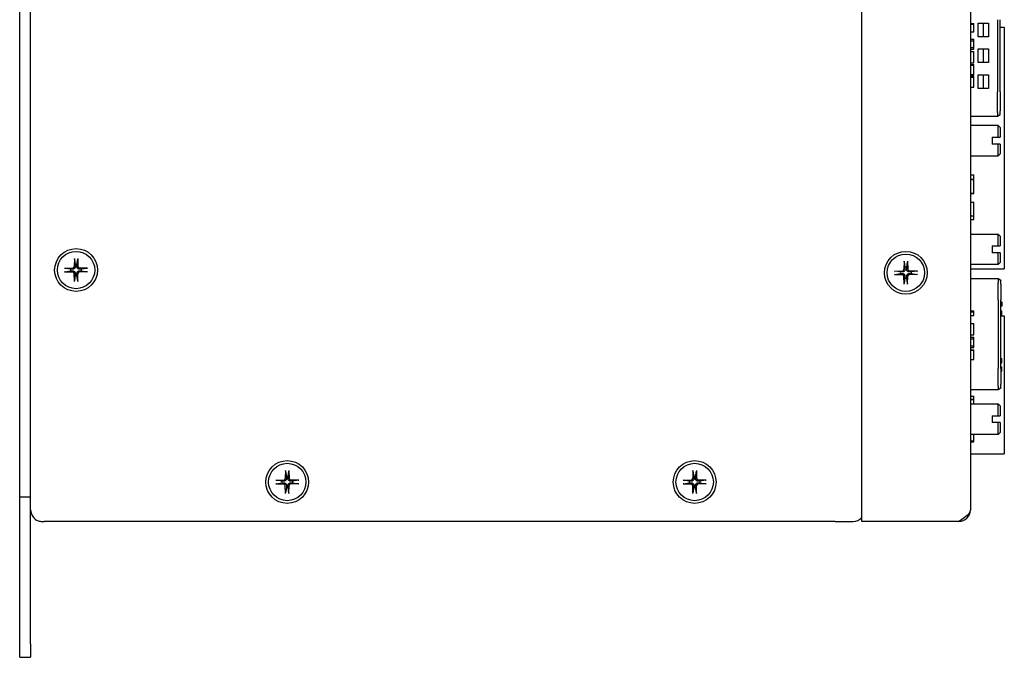
# Model space of a CAD drawing. Extents: x 0 to 1191, y 0 to 841.
# Drawn here: x 344 to 489, y 361 to 454 of the extents above; entities that cross this region are included whole.
import ezdxf

# ---------------------------------------------------------------- set-up
doc = ezdxf.new("R2010")
doc.units = 0
doc.header["$LTSCALE"] = 25.4
doc.layers.get('0').update_dxf_attribs({"linetype": 'CONTINUOUS'})

msp = doc.modelspace()

# ---------------------------------------------------------------- linework, layer by layer
for p, q in [((468.4145, 380.5706), (468.4145, 645.5706)), ((484.4145, 643.8706), (484.4145, 382.2706)), ((346.0145, 382.5706), (346.0145, 643.5706)), ((344.4145, 384.1706), (344.4145, 641.9706)), ((484.4145, 453.8572), (484.9145, 453.8572)), ((484.9145, 453.7642), (484.9145, 453.8572)), ((485.5645, 451.9106), (485.5645, 453.9106)), ((485.5645, 453.9106), (487.0645, 453.9106)), ((486.3145, 453.9106), (486.3145, 451.9106)), ((487.0645, 453.9106), (487.0645, 451.9106)), ((488.4145, 454.414), (488.4145, 443.8072)), ((488.8145, 443.8072), (488.8145, 454.414)), ((484.4145, 453.7642), (484.9145, 453.7642)), ((484.4145, 452.6362), (484.9145, 452.6362)), ((484.4145, 452.6133), (484.9145, 452.6133)), ((484.9145, 453.2078), (484.9145, 453.7642)), ((484.9145, 452.6362), (484.9145, 453.2078)), ((484.9145, 452.6133), (484.9145, 452.6362)), ((488.8145, 453.3306), (489.4145, 453.3306)), ((489.4145, 453.3306), (489.4145, 417.7706)), ((484.4145, 451.5493), (484.9145, 451.5493)), ((484.4145, 451.3084), (484.9145, 451.3084)), ((484.9145, 451.3084), (484.9145, 451.5493)), ((484.9145, 450.3115), (484.9145, 451.3084)), ((487.0645, 451.9106), (485.5645, 451.9106)), ((484.4145, 450.3115), (484.9145, 450.3115)), ((484.4145, 450.0539), (484.9145, 450.0539)), ((484.4145, 449.7475), (484.9145, 449.7475)), ((484.4145, 449.7155), (484.9145, 449.7155)), ((484.9145, 450.0539), (484.9145, 450.3115)), ((484.9145, 449.7155), (484.9145, 449.7475)), ((484.9145, 448.9655), (484.9145, 449.7155)), ((485.5645, 448.1106), (485.5645, 450.1106)), ((485.5645, 450.1106), (487.0645, 450.1106)), ((486.3145, 450.1106), (486.3145, 448.1106)), ((487.0645, 450.1106), (487.0645, 448.1106)), ((484.4145, 448.0691), (484.9145, 448.0691)), ((484.9145, 448.0691), (484.9145, 448.9655)), ((487.0645, 448.1106), (485.5645, 448.1106)), ((484.4145, 447.7993), (484.9145, 447.7993)), ((484.4145, 447.7429), (484.9145, 447.7429)), ((484.9145, 447.7429), (484.9145, 447.7993)), ((484.9145, 447.0295), (484.9145, 447.7429)), ((484.9145, 446.3603), (484.9145, 447.0295)), ((484.4145, 446.3603), (484.9145, 446.3603)), ((484.4145, 446.2886), (484.9145, 446.2886)), ((484.4145, 446.1362), (484.9145, 446.1362)), ((484.4145, 445.9807), (484.9145, 445.9807)), ((484.9145, 446.2886), (484.9145, 446.3603)), ((484.9145, 445.9807), (484.9145, 446.1362)), ((484.9145, 445.3039), (484.9145, 445.9807)), ((484.9145, 444.4624), (484.9145, 445.3039)), ((485.5645, 444.3106), (485.5645, 446.3106)), ((485.5645, 446.3106), (487.0645, 446.3106)), ((486.3145, 446.3106), (486.3145, 444.3106)), ((487.0645, 446.3106), (487.0645, 444.3106)), ((484.4145, 444.4624), (484.9145, 444.4624)), ((487.0645, 444.3106), (485.5645, 444.3106)), ((488.4145, 440.7543), (488.4145, 443.8072)), ((488.8145, 443.8072), (488.8145, 440.9818)), ((488.8145, 440.4351), (488.8145, 440.9818)), ((488.4145, 440.1606), (484.4145, 440.1606)), ((488.4145, 440.7543), (488.4145, 440.2077)), ((488.8145, 440.3916), (488.4145, 440.1606)), ((488.4145, 440.1606), (488.4145, 440.2077)), ((488.8145, 440.4351), (488.8145, 440.3916)), ((488.5145, 438.8606), (484.4145, 438.8606)), ((488.5145, 438.8606), (488.8145, 438.5606)), ((488.5145, 437.1106), (488.5145, 438.8606)), ((488.8145, 438.5606), (488.8145, 437.1106)), ((487.6145, 437.1106), (487.6145, 436.1106)), ((487.6145, 437.1106), (488.5145, 437.1106)), ((488.5145, 436.1106), (487.6145, 436.1106)), ((488.5145, 434.3606), (488.5145, 436.1106)), ((488.8145, 436.1106), (488.8145, 434.6606)), ((484.4145, 434.3606), (488.5145, 434.3606)), ((488.8145, 434.6606), (488.5145, 434.3606)), ((484.4145, 431.5888), (484.9145, 431.5888)), ((484.4145, 431.5625), (484.9145, 431.5625)), ((484.4145, 430.9231), (484.9145, 430.9231)), ((484.4145, 430.888), (484.9145, 430.888)), ((484.9145, 431.5625), (484.9145, 431.5888)), ((484.9145, 430.9231), (484.9145, 431.5625)), ((484.9145, 430.888), (484.9145, 430.9231)), ((484.9145, 428.888), (484.9145, 430.888)), ((484.4145, 428.888), (484.9145, 428.888)), ((484.4145, 428.8545), (484.9145, 428.8545)), ((484.9145, 428.8545), (484.9145, 428.888)), ((484.4145, 427.568), (484.9145, 427.568)), ((484.9145, 425.568), (484.9145, 427.568)), ((484.4145, 425.568), (484.9145, 425.568)), ((484.4145, 425.5345), (484.9145, 425.5345)), ((484.4145, 425.0088), (484.9145, 425.0088)), ((484.9145, 425.5345), (484.9145, 425.568)), ((484.9145, 425.0088), (484.9145, 425.5345)), ((484.4145, 422.8606), (488.5145, 422.8606)), ((488.8145, 422.5606), (488.5145, 422.8606)), ((488.5145, 421.1106), (488.5145, 422.8606)), ((488.8145, 422.5606), (488.8145, 421.1106)), ((487.6145, 421.1106), (487.6145, 420.1106)), ((487.6145, 421.1106), (488.5145, 421.1106)), ((352.4638, 419.2647), (352.4303, 418.0733)), ((352.4661, 419.1736), (352.5846, 418.3807)), ((352.8445, 418.3807), (352.9629, 419.1736)), ((352.9652, 419.2647), (352.9988, 418.0733)), ((488.5145, 420.1106), (487.6145, 420.1106)), ((488.5145, 418.3606), (488.5145, 420.1106)), ((488.8145, 420.1106), (488.8145, 418.6606)), ((351.0205, 417.8213), (352.2118, 417.8549)), ((351.9044, 417.7006), (351.1115, 417.819)), ((354.4086, 417.8213), (353.2172, 417.8549)), ((354.3175, 417.819), (353.5247, 417.7006)), ((474.6638, 418.8647), (474.6303, 417.6733)), ((474.6661, 418.7736), (474.7846, 417.9807)), ((475.0445, 417.9807), (475.1629, 418.7736)), ((475.1652, 418.8647), (475.1988, 417.6733)), ((488.5145, 418.3606), (484.4145, 418.3606)), ((484.4145, 417.7706), (489.4145, 417.7706)), ((488.5145, 418.3606), (488.8145, 418.6606)), ((351.0205, 417.3199), (352.2118, 417.2864)), ((351.1115, 417.3222), (351.9044, 417.4406)), ((352.4638, 415.8766), (352.4303, 417.0679)), ((352.5846, 416.7605), (352.4661, 415.9676)), ((352.9629, 415.9676), (352.8445, 416.7605)), ((352.9652, 415.8766), (352.9988, 417.0679)), ((354.4086, 417.3199), (353.2172, 417.2864)), ((353.5247, 417.4406), (354.3175, 417.3222)), ((473.2205, 417.4213), (474.4118, 417.4549)), ((473.2205, 416.9199), (474.4118, 416.8864)), ((474.1044, 417.3006), (473.3115, 417.419)), ((473.3115, 416.9222), (474.1044, 417.0406)), ((474.6638, 415.4766), (474.6303, 416.6679)), ((474.7846, 416.3605), (474.6661, 415.5676)), ((475.1629, 415.5676), (475.0445, 416.3605)), ((475.1652, 415.4766), (475.1988, 416.6679)), ((476.6086, 417.4213), (475.4172, 417.4549)), ((476.6086, 416.9199), (475.4172, 416.8864)), ((476.5175, 417.419), (475.7247, 417.3006)), ((475.7247, 417.0406), (476.5175, 416.9222)), ((488.5145, 416.2606), (484.4145, 416.2606)), ((488.5145, 416.2211), (488.5145, 416.2606)), ((488.9145, 416.0297), (488.5145, 416.2606)), ((488.5145, 416.2211), (488.5145, 415.7274)), ((488.5145, 413.1669), (488.5145, 415.7274)), ((488.9145, 416.0297), (488.9145, 415.9937)), ((488.9145, 415.5), (488.9145, 415.9937)), ((488.9145, 415.5), (488.9145, 413.1669)), ((488.5145, 413.1669), (488.5145, 403.0543)), ((488.9145, 403.0543), (488.9145, 413.1669)), ((488.9145, 412.9125), (489.0645, 412.9125)), ((488.9145, 412.9106), (489.0645, 412.9106)), ((489.0645, 412.2603), (488.9145, 412.2603)), ((489.0645, 412.9106), (489.0645, 412.9125)), ((489.0645, 412.9106), (489.0645, 412.2603)), ((484.4145, 411.5684), (484.9145, 411.5684)), ((484.4145, 411.4159), (484.9145, 411.4159)), ((484.4145, 410.861), (484.9145, 410.861)), ((484.9145, 411.4159), (484.9145, 411.5684)), ((484.9145, 410.861), (484.9145, 411.4159)), ((488.9145, 411.5555), (489.0645, 411.5555)), ((488.9145, 411.5306), (489.0645, 411.5306)), ((488.9145, 410.8916), (489.0645, 410.8916)), ((488.9145, 410.8506), (489.4145, 410.8506)), ((489.0645, 411.5306), (489.0645, 411.5555)), ((489.0645, 410.8916), (489.0645, 411.5306)), ((489.4145, 410.8506), (489.4145, 390.5306)), ((484.4145, 409.7208), (484.9145, 409.7208)), ((484.4145, 409.6888), (484.9145, 409.6888)), ((484.9145, 409.6888), (484.9145, 409.7208)), ((484.9145, 408.9312), (484.9145, 409.6888)), ((484.9145, 408.0257), (484.9145, 408.9312)), ((484.4145, 408.0257), (484.9145, 408.0257)), ((484.4145, 407.6735), (484.9145, 407.6735)), ((484.9145, 407.4296), (484.9145, 407.6735)), ((484.4145, 407.4296), (484.9145, 407.4296)), ((484.4145, 406.422), (484.9145, 406.422)), ((484.4145, 406.1613), (484.9145, 406.1613)), ((484.9145, 406.422), (484.9145, 407.4296)), ((484.9145, 406.1613), (484.9145, 406.422)), ((484.4145, 405.8153), (484.9145, 405.8153)), ((484.4145, 405.7711), (484.9145, 405.7711)), ((484.9145, 405.7711), (484.9145, 405.8153)), ((484.9145, 404.3824), (484.9145, 405.7711)), ((488.9145, 404.5536), (489.0645, 404.5536)), ((489.0645, 403.8911), (489.0645, 404.5536)), ((484.4145, 404.3824), (484.9145, 404.3824)), ((488.9145, 403.8911), (489.0645, 403.8911)), ((488.9145, 403.8899), (489.0645, 403.8899)), ((488.9145, 403.3241), (489.0645, 403.3241)), ((489.0645, 403.8899), (489.0645, 403.8911)), ((489.0645, 402.6636), (489.0645, 403.3241)), ((488.5145, 400.4938), (488.5145, 403.0543)), ((488.9145, 403.0543), (488.9145, 400.7213)), ((488.9145, 402.6636), (489.0645, 402.6636)), ((488.5145, 400.4938), (488.5145, 400.0001)), ((488.9145, 400.2275), (488.9145, 400.7213)), ((488.9145, 400.2275), (488.9145, 400.1916)), ((488.5145, 399.9606), (484.4145, 399.9606)), ((484.4145, 398.99), (484.9145, 398.99)), ((484.9145, 398.5567), (484.9145, 398.99)), ((488.9145, 400.1916), (488.5145, 399.9606)), ((488.5145, 399.9606), (488.5145, 400.0001)), ((484.4145, 398.5567), (484.9145, 398.5567)), ((484.4145, 398.5372), (484.9145, 398.5372)), ((484.4145, 397.8606), (488.5145, 397.8606)), ((484.9145, 398.5372), (484.9145, 398.5567)), ((484.9145, 398.0388), (484.9145, 398.5372)), ((484.9145, 397.8606), (484.9145, 398.0388)), ((488.8145, 397.5606), (488.5145, 397.8606)), ((488.5145, 396.1106), (488.5145, 397.8606)), ((488.8145, 397.5606), (488.8145, 396.1106)), ((487.6145, 396.1106), (487.6145, 395.1106)), ((487.6145, 396.1106), (488.5145, 396.1106)), ((488.5145, 395.1106), (487.6145, 395.1106)), ((488.5145, 393.3606), (488.5145, 395.1106)), ((488.8145, 395.1106), (488.8145, 393.6606)), ((488.5145, 393.3606), (484.4145, 393.3606)), ((484.9145, 393.024), (484.9145, 393.3606)), ((484.9145, 392.4135), (484.9145, 393.024)), ((488.5145, 393.3606), (488.8145, 393.6606)), ((484.4145, 392.4135), (484.9145, 392.4135)), ((484.4145, 392.2591), (484.9145, 392.2591)), ((484.9145, 392.2591), (484.9145, 392.4135)), ((484.4145, 390.5306), (489.4145, 390.5306)), ((383.5638, 388.0647), (383.5303, 386.8733)), ((383.5661, 387.9736), (383.6846, 387.1807)), ((383.9445, 387.1807), (384.0629, 387.9736)), ((384.0652, 388.0647), (384.0988, 386.8733)), ((443.5638, 388.0647), (443.5303, 386.8733)), ((443.5661, 387.9736), (443.6846, 387.1807)), ((443.9445, 387.1807), (444.0629, 387.9736)), ((444.0652, 388.0647), (444.0988, 386.8733)), ((382.1205, 386.6213), (383.3118, 386.6549)), ((382.1205, 386.1199), (383.3118, 386.0864)), ((383.0044, 386.5006), (382.2115, 386.619)), ((382.2115, 386.1222), (383.0044, 386.2406)), ((383.5638, 384.6766), (383.5303, 385.8679)), ((384.0652, 384.6766), (384.0988, 385.8679)), ((385.5086, 386.6213), (384.3172, 386.6549)), ((385.5086, 386.1199), (384.3172, 386.0864)), ((385.4175, 386.619), (384.6247, 386.5006)), ((384.6247, 386.2406), (385.4175, 386.1222)), ((442.1205, 386.6213), (443.3118, 386.6549)), ((442.1205, 386.1199), (443.3118, 386.0864)), ((443.0044, 386.5006), (442.2115, 386.619)), ((442.2115, 386.1222), (443.0044, 386.2406)), ((443.5638, 384.6766), (443.5303, 385.8679)), ((444.0652, 384.6766), (444.0988, 385.8679)), ((445.5086, 386.6213), (444.3172, 386.6549)), ((445.5086, 386.1199), (444.3172, 386.0864)), ((445.4175, 386.619), (444.6247, 386.5006)), ((444.6247, 386.2406), (445.4175, 386.1222)), ((383.6846, 385.5605), (383.5661, 384.7676)), ((384.0629, 384.7676), (383.9445, 385.5605)), ((443.6846, 385.5605), (443.5661, 384.7676)), ((444.0629, 384.7676), (443.9445, 385.5605)), ((344.4145, 384.1606), (344.4145, 384.1706)), ((344.4145, 384.1706), (346.0145, 384.1706)), ((344.4145, 362.5706), (344.4145, 384.1606)), ((346.0145, 384.1606), (344.4145, 384.1606)), ((346.0145, 362.5706), (346.0145, 382.5706)), ((346.0372, 382.2706), (346.0145, 382.2706)), ((347.7145, 380.5706), (348.0145, 380.5706)), ((464.5145, 380.5706), (348.0145, 380.5706)), ((464.5145, 380.5706), (467.133, 380.5706)), ((482.7145, 380.5706), (468.4145, 380.5706)), ((344.4145, 360.5706), (344.4145, 362.5706)), ((346.0145, 362.5706), (346.0145, 360.5706)), ((344.4145, 360.5706), (346.0145, 360.5706))]:
    msp.add_line(p, q)
for centre, radius in [((352.7145, 417.5706), 3.15), ((352.7145, 417.5706), 2.75), ((474.9145, 417.1706), 3.15), ((474.9145, 417.1706), 2.75), ((383.8145, 386.3706), 3.15), ((383.8145, 386.3706), 2.75), ((443.8145, 386.3706), 3.15), ((443.8145, 386.3706), 2.75)]:
    msp.add_circle(centre, radius)
for centre, radius, start, end in [((352.7145, 417.5706), 0.8205, 170.885424, 189.114576), ((352.2055, 418.0796), 0.2249, 271.612029, 358.387971), ((352.7145, 417.5706), 0.8205, 80.885424, 99.114576), ((353.2236, 418.0796), 0.2249, 181.612029, 268.387971), ((352.7145, 417.5706), 0.8205, 350.885424, 9.114576), ((474.4055, 417.6796), 0.2249, 271.612029, 358.387971), ((474.9145, 417.1706), 0.8205, 80.885424, 99.114576), ((475.4236, 417.6796), 0.2249, 181.612029, 268.387971), ((352.2055, 417.0616), 0.2249, 1.612029, 88.387971), ((352.7145, 417.5706), 0.8205, 260.885424, 279.114576), ((353.2236, 417.0616), 0.2249, 91.612029, 178.387971), ((474.9145, 417.1706), 0.8205, 170.885424, 189.114576), ((474.4055, 416.6616), 0.2249, 1.612029, 88.387971), ((474.9145, 417.1706), 0.8205, 260.885424, 279.114576), ((475.4236, 416.6616), 0.2249, 91.612029, 178.387971), ((474.9145, 417.1706), 0.8205, 350.885424, 9.114576), ((383.8145, 386.3706), 0.8205, 80.885424, 99.114576), ((443.8145, 386.3706), 0.8205, 80.885424, 99.114576), ((383.8145, 386.3706), 0.8205, 170.885424, 189.114576), ((383.3055, 386.8796), 0.2249, 271.612029, 358.387971), ((383.3055, 385.8616), 0.2249, 1.612029, 88.387971), ((384.3236, 386.8796), 0.2249, 181.612029, 268.387971), ((384.3236, 385.8616), 0.2249, 91.612029, 178.387971), ((383.8145, 386.3706), 0.8205, 350.885424, 9.114576), ((443.8145, 386.3706), 0.8205, 170.885424, 189.114576), ((443.3055, 386.8796), 0.2249, 271.612029, 358.387971), ((443.3055, 385.8616), 0.2249, 1.612029, 88.387971), ((444.3236, 386.8796), 0.2249, 181.612029, 268.387971), ((444.3236, 385.8616), 0.2249, 91.612029, 178.387971), ((443.8145, 386.3706), 0.8205, 350.885424, 9.114576), ((383.8145, 386.3706), 0.8205, 260.885424, 279.114576), ((443.8145, 386.3706), 0.8205, 260.885424, 279.114576), ((482.7145, 382.2706), 1.7, 270, 0), ((467.133, 382.2706), 1.7, 270, 318.922445)]:
    msp.add_arc(centre, radius, start, end)
for points, weights in [([(488.5145, 437.1106), (488.6759, 437.1106), (488.8145, 437.1106)], [1, 1.00271623828, 1]), ([(488.8145, 436.1106), (488.6759, 436.1106), (488.5145, 436.1106)], [1, 1.00271623828, 1]), ([(488.5145, 421.1106), (488.6759, 421.1106), (488.8145, 421.1106)], [1, 1.00271623828, 1]), ([(488.8145, 420.1106), (488.6759, 420.1106), (488.5145, 420.1106)], [1, 1.00271623828, 1]), ([(352.2163, 417.6951), (352.0965, 417.6971), (351.9044, 417.7006)], [1.49274833506, 1.25721835477, 1]), ([(352.5846, 418.3807), (352.588, 418.1886), (352.5901, 418.0688)], [1, 1.25721835477, 1.49274833506]), ([(352.839, 418.0688), (352.8411, 418.1886), (352.8445, 418.3807)], [1.49274833506, 1.25721835477, 1]), ([(353.5247, 417.7006), (353.3325, 417.6971), (353.2127, 417.6951)], [1, 1.25721835477, 1.49274833506]), ([(474.7846, 417.9807), (474.788, 417.7886), (474.7901, 417.6688)], [1, 1.25721835477, 1.49274833506]), ([(475.039, 417.6688), (475.0411, 417.7886), (475.0445, 417.9807)], [1.49274833506, 1.25721835477, 1]), ([(351.9044, 417.4406), (352.0965, 417.4441), (352.2163, 417.4461)], [1, 1.25721835477, 1.49274833506]), ([(352.5901, 417.0724), (352.588, 416.9526), (352.5846, 416.7605)], [1.49274833506, 1.25721835477, 1]), ([(352.8445, 416.7605), (352.8411, 416.9526), (352.839, 417.0724)], [1, 1.25721835477, 1.49274833506]), ([(353.2127, 417.4461), (353.3325, 417.4441), (353.5247, 417.4406)], [1.49274833506, 1.25721835477, 1]), ([(474.4163, 417.2951), (474.2965, 417.2971), (474.1044, 417.3006)], [1.49274833506, 1.25721835477, 1]), ([(474.1044, 417.0406), (474.2965, 417.0441), (474.4163, 417.0461)], [1, 1.25721835477, 1.49274833506]), ([(474.7901, 416.6724), (474.788, 416.5526), (474.7846, 416.3605)], [1.49274833506, 1.25721835477, 1]), ([(475.0445, 416.3605), (475.0411, 416.5526), (475.039, 416.6724)], [1, 1.25721835477, 1.49274833506]), ([(475.7247, 417.3006), (475.5325, 417.2971), (475.4127, 417.2951)], [1, 1.25721835477, 1.49274833506]), ([(475.4127, 417.0461), (475.5325, 417.0441), (475.7247, 417.0406)], [1.49274833506, 1.25721835477, 1]), ([(488.5145, 396.1106), (488.6759, 396.1106), (488.8145, 396.1106)], [1, 1.00271623828, 1]), ([(488.8145, 395.1106), (488.6759, 395.1106), (488.5145, 395.1106)], [1, 1.00271623828, 1]), ([(383.6846, 387.1807), (383.688, 386.9886), (383.6901, 386.8688)], [1, 1.25721835477, 1.49274833506]), ([(383.939, 386.8688), (383.9411, 386.9886), (383.9445, 387.1807)], [1.49274833506, 1.25721835477, 1]), ([(443.6846, 387.1807), (443.688, 386.9886), (443.6901, 386.8688)], [1, 1.25721835477, 1.49274833506]), ([(443.939, 386.8688), (443.9411, 386.9886), (443.9445, 387.1807)], [1.49274833506, 1.25721835477, 1]), ([(383.3163, 386.4951), (383.1965, 386.4971), (383.0044, 386.5006)], [1.49274833506, 1.25721835477, 1]), ([(383.0044, 386.2406), (383.1965, 386.2441), (383.3163, 386.2461)], [1, 1.25721835477, 1.49274833506]), ([(383.6901, 385.8724), (383.688, 385.7526), (383.6846, 385.5605)], [1.49274833506, 1.25721835477, 1]), ([(383.9445, 385.5605), (383.9411, 385.7526), (383.939, 385.8724)], [1, 1.25721835477, 1.49274833506]), ([(384.6247, 386.5006), (384.4325, 386.4971), (384.3127, 386.4951)], [1, 1.25721835477, 1.49274833506]), ([(384.3127, 386.2461), (384.4325, 386.2441), (384.6247, 386.2406)], [1.49274833506, 1.25721835477, 1]), ([(443.3163, 386.4951), (443.1965, 386.4971), (443.0044, 386.5006)], [1.49274833506, 1.25721835477, 1]), ([(443.0044, 386.2406), (443.1965, 386.2441), (443.3163, 386.2461)], [1, 1.25721835477, 1.49274833506]), ([(443.6901, 385.8724), (443.688, 385.7526), (443.6846, 385.5605)], [1.49274833506, 1.25721835477, 1]), ([(443.9445, 385.5605), (443.9411, 385.7526), (443.939, 385.8724)], [1, 1.25721835477, 1.49274833506]), ([(444.6247, 386.5006), (444.4325, 386.4971), (444.3127, 386.4951)], [1, 1.25721835477, 1.49274833506]), ([(444.3127, 386.2461), (444.4325, 386.2441), (444.6247, 386.2406)], [1.49274833506, 1.25721835477, 1])]:
    msp.add_rational_spline(points, weights, degree=2)
for points, knots in [([(352.4661, 419.1736), (352.4654, 419.1783), (352.4648, 419.1852), (352.4639, 419.2012), (352.4635, 419.2137), (352.4633, 419.237), (352.4635, 419.252), (352.4638, 419.2647)], [0.0346183544, 0.0346183544, 0.0346183544, 0.0346183544, 0.0376526245, 0.0376526245, 0.0414107697, 0.0414107697, 0.0452207105, 0.0452207105, 0.0452207105, 0.0452207105]), ([(352.9652, 419.2647), (352.9656, 419.252), (352.9658, 419.237), (352.9656, 419.2137), (352.9652, 419.2012), (352.9642, 419.1852), (352.9636, 419.1783), (352.9629, 419.1736)], [0.0151653677, 0.0151653677, 0.0151653677, 0.0151653677, 0.0189753085, 0.0189753085, 0.0227334537, 0.0227334537, 0.0257677238, 0.0257677238, 0.0257677238, 0.0257677238]), ([(351.0205, 417.8213), (351.0332, 417.8217), (351.0481, 417.8218), (351.0714, 417.8217), (351.084, 417.8213), (351.0999, 417.8203), (351.1068, 417.8197), (351.1115, 417.819)], [0.0151653677, 0.0151653677, 0.0151653677, 0.0151653677, 0.0189753085, 0.0189753085, 0.0227334537, 0.0227334537, 0.0257677238, 0.0257677238, 0.0257677238, 0.0257677238]), ([(352.5901, 418.0688), (352.5907, 418.0291), (352.5848, 417.9883), (352.5658, 417.9263), (352.5542, 417.8987), (352.5234, 417.8466), (352.5042, 417.822), (352.4631, 417.7809), (352.4385, 417.7617), (352.3864, 417.7309), (352.3589, 417.7193), (352.2969, 417.7003), (352.2561, 417.6944), (352.2163, 417.6951)], [0.1714363717, 0.1714363717, 0.1714363717, 0.1714363717, 0.183837157, 0.183837157, 0.1925590207, 0.1925590207, 0.2012808844, 0.2012808844, 0.210002748, 0.210002748, 0.2187246117, 0.2187246117, 0.2311253971, 0.2311253971, 0.2311253971, 0.2311253971]), ([(353.2127, 417.6951), (353.173, 417.6944), (353.1322, 417.7003), (353.0702, 417.7193), (353.0426, 417.7309), (352.9905, 417.7617), (352.9659, 417.7809), (352.9248, 417.822), (352.9056, 417.8466), (352.8749, 417.8987), (352.8632, 417.9263), (352.8443, 417.9883), (352.8383, 418.0291), (352.839, 418.0688)], [0.1714363717, 0.1714363717, 0.1714363717, 0.1714363717, 0.183837157, 0.183837157, 0.1925590207, 0.1925590207, 0.2012808844, 0.2012808844, 0.210002748, 0.210002748, 0.2187246117, 0.2187246117, 0.2311253971, 0.2311253971, 0.2311253971, 0.2311253971]), ([(354.3175, 417.819), (354.3222, 417.8197), (354.3291, 417.8203), (354.3451, 417.8213), (354.3576, 417.8217), (354.3809, 417.8218), (354.3959, 417.8217), (354.4086, 417.8213)], [0.0346183544, 0.0346183544, 0.0346183544, 0.0346183544, 0.0376526245, 0.0376526245, 0.0414107697, 0.0414107697, 0.0452207105, 0.0452207105, 0.0452207105, 0.0452207105]), ([(474.7901, 417.6688), (474.7907, 417.6291), (474.7848, 417.5883), (474.7658, 417.5263), (474.7542, 417.4987), (474.7234, 417.4466), (474.7042, 417.422), (474.6631, 417.3809), (474.6385, 417.3617), (474.5864, 417.3309), (474.5589, 417.3193), (474.4969, 417.3003), (474.4561, 417.2944), (474.4163, 417.2951)], [0.1714363717, 0.1714363717, 0.1714363717, 0.1714363717, 0.183837157, 0.183837157, 0.1925590207, 0.1925590207, 0.2012808844, 0.2012808844, 0.210002748, 0.210002748, 0.2187246117, 0.2187246117, 0.2311253971, 0.2311253971, 0.2311253971, 0.2311253971]), ([(474.6661, 418.7736), (474.6654, 418.7783), (474.6648, 418.7852), (474.6639, 418.8012), (474.6635, 418.8137), (474.6633, 418.837), (474.6635, 418.852), (474.6638, 418.8647)], [0.0346183544, 0.0346183544, 0.0346183544, 0.0346183544, 0.0376526245, 0.0376526245, 0.0414107697, 0.0414107697, 0.0452207105, 0.0452207105, 0.0452207105, 0.0452207105]), ([(475.4127, 417.2951), (475.373, 417.2944), (475.3322, 417.3003), (475.2702, 417.3193), (475.2426, 417.3309), (475.1905, 417.3617), (475.1659, 417.3809), (475.1248, 417.422), (475.1056, 417.4466), (475.0749, 417.4987), (475.0632, 417.5263), (475.0443, 417.5883), (475.0383, 417.6291), (475.039, 417.6688)], [0.1714363717, 0.1714363717, 0.1714363717, 0.1714363717, 0.183837157, 0.183837157, 0.1925590207, 0.1925590207, 0.2012808844, 0.2012808844, 0.210002748, 0.210002748, 0.2187246117, 0.2187246117, 0.2311253971, 0.2311253971, 0.2311253971, 0.2311253971]), ([(475.1652, 418.8647), (475.1656, 418.852), (475.1658, 418.837), (475.1656, 418.8137), (475.1652, 418.8012), (475.1642, 418.7852), (475.1636, 418.7783), (475.1629, 418.7736)], [0.0151653677, 0.0151653677, 0.0151653677, 0.0151653677, 0.0189753085, 0.0189753085, 0.0227334537, 0.0227334537, 0.0257677238, 0.0257677238, 0.0257677238, 0.0257677238]), ([(351.1115, 417.3222), (351.1068, 417.3215), (351.0999, 417.3209), (351.084, 417.3199), (351.0714, 417.3196), (351.0481, 417.3194), (351.0332, 417.3195), (351.0205, 417.3199)], [0.0346183544, 0.0346183544, 0.0346183544, 0.0346183544, 0.0376526245, 0.0376526245, 0.0414107697, 0.0414107697, 0.0452207105, 0.0452207105, 0.0452207105, 0.0452207105]), ([(352.2163, 417.4461), (352.2561, 417.4468), (352.2969, 417.4409), (352.3589, 417.4219), (352.3864, 417.4103), (352.4385, 417.3795), (352.4631, 417.3603), (352.5042, 417.3192), (352.5234, 417.2946), (352.5542, 417.2425), (352.5658, 417.215), (352.5848, 417.153), (352.5907, 417.1122), (352.5901, 417.0724)], [0.1714363717, 0.1714363717, 0.1714363717, 0.1714363717, 0.183837157, 0.183837157, 0.1925590207, 0.1925590207, 0.2012808844, 0.2012808844, 0.210002748, 0.210002748, 0.2187246117, 0.2187246117, 0.2311253971, 0.2311253971, 0.2311253971, 0.2311253971]), ([(352.839, 417.0724), (352.8383, 417.1122), (352.8443, 417.153), (352.8632, 417.215), (352.8749, 417.2425), (352.9056, 417.2946), (352.9248, 417.3192), (352.9659, 417.3603), (352.9905, 417.3795), (353.0426, 417.4103), (353.0702, 417.4219), (353.1322, 417.4409), (353.173, 417.4468), (353.2127, 417.4461)], [0.1714363717, 0.1714363717, 0.1714363717, 0.1714363717, 0.183837157, 0.183837157, 0.1925590207, 0.1925590207, 0.2012808844, 0.2012808844, 0.210002748, 0.210002748, 0.2187246117, 0.2187246117, 0.2311253971, 0.2311253971, 0.2311253971, 0.2311253971]), ([(354.4086, 417.3199), (354.3959, 417.3195), (354.3809, 417.3194), (354.3576, 417.3196), (354.3451, 417.3199), (354.3291, 417.3209), (354.3222, 417.3215), (354.3175, 417.3222)], [0.0151653677, 0.0151653677, 0.0151653677, 0.0151653677, 0.0189753085, 0.0189753085, 0.0227334537, 0.0227334537, 0.0257677238, 0.0257677238, 0.0257677238, 0.0257677238]), ([(473.2205, 417.4213), (473.2332, 417.4217), (473.2481, 417.4218), (473.2714, 417.4217), (473.284, 417.4213), (473.2999, 417.4203), (473.3068, 417.4197), (473.3115, 417.419)], [0.0151653677, 0.0151653677, 0.0151653677, 0.0151653677, 0.0189753085, 0.0189753085, 0.0227334537, 0.0227334537, 0.0257677238, 0.0257677238, 0.0257677238, 0.0257677238]), ([(473.3115, 416.9222), (473.3068, 416.9215), (473.2999, 416.9209), (473.284, 416.9199), (473.2714, 416.9196), (473.2481, 416.9194), (473.2332, 416.9195), (473.2205, 416.9199)], [0.0346183544, 0.0346183544, 0.0346183544, 0.0346183544, 0.0376526245, 0.0376526245, 0.0414107697, 0.0414107697, 0.0452207105, 0.0452207105, 0.0452207105, 0.0452207105]), ([(474.4163, 417.0461), (474.4561, 417.0468), (474.4969, 417.0409), (474.5589, 417.0219), (474.5864, 417.0103), (474.6385, 416.9795), (474.6631, 416.9603), (474.7042, 416.9192), (474.7234, 416.8946), (474.7542, 416.8425), (474.7658, 416.815), (474.7848, 416.753), (474.7907, 416.7122), (474.7901, 416.6724)], [0.1714363717, 0.1714363717, 0.1714363717, 0.1714363717, 0.183837157, 0.183837157, 0.1925590207, 0.1925590207, 0.2012808844, 0.2012808844, 0.210002748, 0.210002748, 0.2187246117, 0.2187246117, 0.2311253971, 0.2311253971, 0.2311253971, 0.2311253971]), ([(475.039, 416.6724), (475.0383, 416.7122), (475.0443, 416.753), (475.0632, 416.815), (475.0749, 416.8425), (475.1056, 416.8946), (475.1248, 416.9192), (475.1659, 416.9603), (475.1905, 416.9795), (475.2426, 417.0103), (475.2702, 417.0219), (475.3322, 417.0409), (475.373, 417.0468), (475.4127, 417.0461)], [0.1714363717, 0.1714363717, 0.1714363717, 0.1714363717, 0.183837157, 0.183837157, 0.1925590207, 0.1925590207, 0.2012808844, 0.2012808844, 0.210002748, 0.210002748, 0.2187246117, 0.2187246117, 0.2311253971, 0.2311253971, 0.2311253971, 0.2311253971]), ([(476.5175, 417.419), (476.5222, 417.4197), (476.5291, 417.4203), (476.5451, 417.4213), (476.5576, 417.4217), (476.5809, 417.4218), (476.5959, 417.4217), (476.6086, 417.4213)], [0.0346183544, 0.0346183544, 0.0346183544, 0.0346183544, 0.0376526245, 0.0376526245, 0.0414107697, 0.0414107697, 0.0452207105, 0.0452207105, 0.0452207105, 0.0452207105]), ([(476.6086, 416.9199), (476.5959, 416.9195), (476.5809, 416.9194), (476.5576, 416.9196), (476.5451, 416.9199), (476.5291, 416.9209), (476.5222, 416.9215), (476.5175, 416.9222)], [0.0151653677, 0.0151653677, 0.0151653677, 0.0151653677, 0.0189753085, 0.0189753085, 0.0227334537, 0.0227334537, 0.0257677238, 0.0257677238, 0.0257677238, 0.0257677238]), ([(352.4638, 415.8766), (352.4635, 415.8893), (352.4633, 415.9042), (352.4635, 415.9275), (352.4639, 415.94), (352.4648, 415.956), (352.4654, 415.9629), (352.4661, 415.9676)], [0.0151653677, 0.0151653677, 0.0151653677, 0.0151653677, 0.0189753085, 0.0189753085, 0.0227334537, 0.0227334537, 0.0257677238, 0.0257677238, 0.0257677238, 0.0257677238]), ([(352.9629, 415.9676), (352.9636, 415.9629), (352.9642, 415.956), (352.9652, 415.94), (352.9656, 415.9275), (352.9658, 415.9042), (352.9656, 415.8893), (352.9652, 415.8766)], [0.0346183544, 0.0346183544, 0.0346183544, 0.0346183544, 0.0376526245, 0.0376526245, 0.0414107697, 0.0414107697, 0.0452207105, 0.0452207105, 0.0452207105, 0.0452207105]), ([(474.6638, 415.4766), (474.6635, 415.4893), (474.6633, 415.5042), (474.6635, 415.5275), (474.6639, 415.54), (474.6648, 415.556), (474.6654, 415.5629), (474.6661, 415.5676)], [0.0151653677, 0.0151653677, 0.0151653677, 0.0151653677, 0.0189753085, 0.0189753085, 0.0227334537, 0.0227334537, 0.0257677238, 0.0257677238, 0.0257677238, 0.0257677238]), ([(475.1629, 415.5676), (475.1636, 415.5629), (475.1642, 415.556), (475.1652, 415.54), (475.1656, 415.5275), (475.1658, 415.5042), (475.1656, 415.4893), (475.1652, 415.4766)], [0.0346183544, 0.0346183544, 0.0346183544, 0.0346183544, 0.0376526245, 0.0376526245, 0.0414107697, 0.0414107697, 0.0452207105, 0.0452207105, 0.0452207105, 0.0452207105]), ([(383.5661, 387.9736), (383.5654, 387.9783), (383.5648, 387.9852), (383.5639, 388.0012), (383.5635, 388.0137), (383.5633, 388.037), (383.5635, 388.052), (383.5638, 388.0647)], [0.0346183544, 0.0346183544, 0.0346183544, 0.0346183544, 0.0376526245, 0.0376526245, 0.0414107697, 0.0414107697, 0.0452207105, 0.0452207105, 0.0452207105, 0.0452207105]), ([(384.0652, 388.0647), (384.0656, 388.052), (384.0658, 388.037), (384.0656, 388.0137), (384.0652, 388.0012), (384.0642, 387.9852), (384.0636, 387.9783), (384.0629, 387.9736)], [0.0151653677, 0.0151653677, 0.0151653677, 0.0151653677, 0.0189753085, 0.0189753085, 0.0227334537, 0.0227334537, 0.0257677238, 0.0257677238, 0.0257677238, 0.0257677238]), ([(443.5661, 387.9736), (443.5654, 387.9783), (443.5648, 387.9852), (443.5639, 388.0012), (443.5635, 388.0137), (443.5633, 388.037), (443.5635, 388.052), (443.5638, 388.0647)], [0.0346183544, 0.0346183544, 0.0346183544, 0.0346183544, 0.0376526245, 0.0376526245, 0.0414107697, 0.0414107697, 0.0452207105, 0.0452207105, 0.0452207105, 0.0452207105]), ([(444.0652, 388.0647), (444.0656, 388.052), (444.0658, 388.037), (444.0656, 388.0137), (444.0652, 388.0012), (444.0642, 387.9852), (444.0636, 387.9783), (444.0629, 387.9736)], [0.0151653677, 0.0151653677, 0.0151653677, 0.0151653677, 0.0189753085, 0.0189753085, 0.0227334537, 0.0227334537, 0.0257677238, 0.0257677238, 0.0257677238, 0.0257677238]), ([(382.1205, 386.6213), (382.1332, 386.6217), (382.1481, 386.6218), (382.1714, 386.6217), (382.184, 386.6213), (382.1999, 386.6203), (382.2068, 386.6197), (382.2115, 386.619)], [0.0151653677, 0.0151653677, 0.0151653677, 0.0151653677, 0.0189753085, 0.0189753085, 0.0227334537, 0.0227334537, 0.0257677238, 0.0257677238, 0.0257677238, 0.0257677238]), ([(382.2115, 386.1222), (382.2068, 386.1215), (382.1999, 386.1209), (382.184, 386.1199), (382.1714, 386.1196), (382.1481, 386.1194), (382.1332, 386.1195), (382.1205, 386.1199)], [0.0346183544, 0.0346183544, 0.0346183544, 0.0346183544, 0.0376526245, 0.0376526245, 0.0414107697, 0.0414107697, 0.0452207105, 0.0452207105, 0.0452207105, 0.0452207105]), ([(383.6901, 386.8688), (383.6907, 386.8291), (383.6848, 386.7883), (383.6658, 386.7263), (383.6542, 386.6987), (383.6234, 386.6466), (383.6042, 386.622), (383.5631, 386.5809), (383.5385, 386.5617), (383.4864, 386.5309), (383.4589, 386.5193), (383.3969, 386.5003), (383.3561, 386.4944), (383.3163, 386.4951)], [0.1714363717, 0.1714363717, 0.1714363717, 0.1714363717, 0.183837157, 0.183837157, 0.1925590207, 0.1925590207, 0.2012808844, 0.2012808844, 0.210002748, 0.210002748, 0.2187246117, 0.2187246117, 0.2311253971, 0.2311253971, 0.2311253971, 0.2311253971]), ([(383.3163, 386.2461), (383.3561, 386.2468), (383.3969, 386.2409), (383.4589, 386.2219), (383.4864, 386.2103), (383.5385, 386.1795), (383.5631, 386.1603), (383.6042, 386.1192), (383.6234, 386.0946), (383.6542, 386.0425), (383.6658, 386.015), (383.6848, 385.953), (383.6907, 385.9122), (383.6901, 385.8724)], [0.1714363717, 0.1714363717, 0.1714363717, 0.1714363717, 0.183837157, 0.183837157, 0.1925590207, 0.1925590207, 0.2012808844, 0.2012808844, 0.210002748, 0.210002748, 0.2187246117, 0.2187246117, 0.2311253971, 0.2311253971, 0.2311253971, 0.2311253971]), ([(384.3127, 386.4951), (384.273, 386.4944), (384.2322, 386.5003), (384.1702, 386.5193), (384.1426, 386.5309), (384.0905, 386.5617), (384.0659, 386.5809), (384.0248, 386.622), (384.0056, 386.6466), (383.9749, 386.6987), (383.9632, 386.7263), (383.9443, 386.7883), (383.9383, 386.8291), (383.939, 386.8688)], [0.1714363717, 0.1714363717, 0.1714363717, 0.1714363717, 0.183837157, 0.183837157, 0.1925590207, 0.1925590207, 0.2012808844, 0.2012808844, 0.210002748, 0.210002748, 0.2187246117, 0.2187246117, 0.2311253971, 0.2311253971, 0.2311253971, 0.2311253971]), ([(383.939, 385.8724), (383.9383, 385.9122), (383.9443, 385.953), (383.9632, 386.015), (383.9749, 386.0425), (384.0056, 386.0946), (384.0248, 386.1192), (384.0659, 386.1603), (384.0905, 386.1795), (384.1426, 386.2103), (384.1702, 386.2219), (384.2322, 386.2409), (384.273, 386.2468), (384.3127, 386.2461)], [0.1714363717, 0.1714363717, 0.1714363717, 0.1714363717, 0.183837157, 0.183837157, 0.1925590207, 0.1925590207, 0.2012808844, 0.2012808844, 0.210002748, 0.210002748, 0.2187246117, 0.2187246117, 0.2311253971, 0.2311253971, 0.2311253971, 0.2311253971]), ([(385.4175, 386.619), (385.4222, 386.6197), (385.4291, 386.6203), (385.4451, 386.6213), (385.4576, 386.6217), (385.4809, 386.6218), (385.4959, 386.6217), (385.5086, 386.6213)], [0.0346183544, 0.0346183544, 0.0346183544, 0.0346183544, 0.0376526245, 0.0376526245, 0.0414107697, 0.0414107697, 0.0452207105, 0.0452207105, 0.0452207105, 0.0452207105]), ([(385.5086, 386.1199), (385.4959, 386.1195), (385.4809, 386.1194), (385.4576, 386.1196), (385.4451, 386.1199), (385.4291, 386.1209), (385.4222, 386.1215), (385.4175, 386.1222)], [0.0151653677, 0.0151653677, 0.0151653677, 0.0151653677, 0.0189753085, 0.0189753085, 0.0227334537, 0.0227334537, 0.0257677238, 0.0257677238, 0.0257677238, 0.0257677238]), ([(442.1205, 386.6213), (442.1332, 386.6217), (442.1481, 386.6218), (442.1714, 386.6217), (442.184, 386.6213), (442.1999, 386.6203), (442.2068, 386.6197), (442.2115, 386.619)], [0.0151653677, 0.0151653677, 0.0151653677, 0.0151653677, 0.0189753085, 0.0189753085, 0.0227334537, 0.0227334537, 0.0257677238, 0.0257677238, 0.0257677238, 0.0257677238]), ([(442.2115, 386.1222), (442.2068, 386.1215), (442.1999, 386.1209), (442.184, 386.1199), (442.1714, 386.1196), (442.1481, 386.1194), (442.1332, 386.1195), (442.1205, 386.1199)], [0.0346183544, 0.0346183544, 0.0346183544, 0.0346183544, 0.0376526245, 0.0376526245, 0.0414107697, 0.0414107697, 0.0452207105, 0.0452207105, 0.0452207105, 0.0452207105]), ([(443.6901, 386.8688), (443.6907, 386.8291), (443.6848, 386.7883), (443.6658, 386.7263), (443.6542, 386.6987), (443.6234, 386.6466), (443.6042, 386.622), (443.5631, 386.5809), (443.5385, 386.5617), (443.4864, 386.5309), (443.4589, 386.5193), (443.3969, 386.5003), (443.3561, 386.4944), (443.3163, 386.4951)], [0.1714363717, 0.1714363717, 0.1714363717, 0.1714363717, 0.183837157, 0.183837157, 0.1925590207, 0.1925590207, 0.2012808844, 0.2012808844, 0.210002748, 0.210002748, 0.2187246117, 0.2187246117, 0.2311253971, 0.2311253971, 0.2311253971, 0.2311253971]), ([(443.3163, 386.2461), (443.3561, 386.2468), (443.3969, 386.2409), (443.4589, 386.2219), (443.4864, 386.2103), (443.5385, 386.1795), (443.5631, 386.1603), (443.6042, 386.1192), (443.6234, 386.0946), (443.6542, 386.0425), (443.6658, 386.015), (443.6848, 385.953), (443.6907, 385.9122), (443.6901, 385.8724)], [0.1714363717, 0.1714363717, 0.1714363717, 0.1714363717, 0.183837157, 0.183837157, 0.1925590207, 0.1925590207, 0.2012808844, 0.2012808844, 0.210002748, 0.210002748, 0.2187246117, 0.2187246117, 0.2311253971, 0.2311253971, 0.2311253971, 0.2311253971]), ([(444.3127, 386.4951), (444.273, 386.4944), (444.2322, 386.5003), (444.1702, 386.5193), (444.1426, 386.5309), (444.0905, 386.5617), (444.0659, 386.5809), (444.0248, 386.622), (444.0056, 386.6466), (443.9749, 386.6987), (443.9632, 386.7263), (443.9443, 386.7883), (443.9383, 386.8291), (443.939, 386.8688)], [0.1714363717, 0.1714363717, 0.1714363717, 0.1714363717, 0.183837157, 0.183837157, 0.1925590207, 0.1925590207, 0.2012808844, 0.2012808844, 0.210002748, 0.210002748, 0.2187246117, 0.2187246117, 0.2311253971, 0.2311253971, 0.2311253971, 0.2311253971]), ([(443.939, 385.8724), (443.9383, 385.9122), (443.9443, 385.953), (443.9632, 386.015), (443.9749, 386.0425), (444.0056, 386.0946), (444.0248, 386.1192), (444.0659, 386.1603), (444.0905, 386.1795), (444.1426, 386.2103), (444.1702, 386.2219), (444.2322, 386.2409), (444.273, 386.2468), (444.3127, 386.2461)], [0.1714363717, 0.1714363717, 0.1714363717, 0.1714363717, 0.183837157, 0.183837157, 0.1925590207, 0.1925590207, 0.2012808844, 0.2012808844, 0.210002748, 0.210002748, 0.2187246117, 0.2187246117, 0.2311253971, 0.2311253971, 0.2311253971, 0.2311253971]), ([(445.4175, 386.619), (445.4222, 386.6197), (445.4291, 386.6203), (445.4451, 386.6213), (445.4576, 386.6217), (445.4809, 386.6218), (445.4959, 386.6217), (445.5086, 386.6213)], [0.0346183544, 0.0346183544, 0.0346183544, 0.0346183544, 0.0376526245, 0.0376526245, 0.0414107697, 0.0414107697, 0.0452207105, 0.0452207105, 0.0452207105, 0.0452207105]), ([(445.5086, 386.1199), (445.4959, 386.1195), (445.4809, 386.1194), (445.4576, 386.1196), (445.4451, 386.1199), (445.4291, 386.1209), (445.4222, 386.1215), (445.4175, 386.1222)], [0.0151653677, 0.0151653677, 0.0151653677, 0.0151653677, 0.0189753085, 0.0189753085, 0.0227334537, 0.0227334537, 0.0257677238, 0.0257677238, 0.0257677238, 0.0257677238]), ([(383.5638, 384.6766), (383.5635, 384.6893), (383.5633, 384.7042), (383.5635, 384.7275), (383.5639, 384.74), (383.5648, 384.756), (383.5654, 384.7629), (383.5661, 384.7676)], [0.0151653677, 0.0151653677, 0.0151653677, 0.0151653677, 0.0189753085, 0.0189753085, 0.0227334537, 0.0227334537, 0.0257677238, 0.0257677238, 0.0257677238, 0.0257677238]), ([(384.0629, 384.7676), (384.0636, 384.7629), (384.0642, 384.756), (384.0652, 384.74), (384.0656, 384.7275), (384.0658, 384.7042), (384.0656, 384.6893), (384.0652, 384.6766)], [0.0346183544, 0.0346183544, 0.0346183544, 0.0346183544, 0.0376526245, 0.0376526245, 0.0414107697, 0.0414107697, 0.0452207105, 0.0452207105, 0.0452207105, 0.0452207105]), ([(443.5638, 384.6766), (443.5635, 384.6893), (443.5633, 384.7042), (443.5635, 384.7275), (443.5639, 384.74), (443.5648, 384.756), (443.5654, 384.7629), (443.5661, 384.7676)], [0.0151653677, 0.0151653677, 0.0151653677, 0.0151653677, 0.0189753085, 0.0189753085, 0.0227334537, 0.0227334537, 0.0257677238, 0.0257677238, 0.0257677238, 0.0257677238]), ([(444.0629, 384.7676), (444.0636, 384.7629), (444.0642, 384.756), (444.0652, 384.74), (444.0656, 384.7275), (444.0658, 384.7042), (444.0656, 384.6893), (444.0652, 384.6766)], [0.0346183544, 0.0346183544, 0.0346183544, 0.0346183544, 0.0376526245, 0.0376526245, 0.0414107697, 0.0414107697, 0.0452207105, 0.0452207105, 0.0452207105, 0.0452207105]), ([(346.0145, 382.2706), (346.0145, 381.5757), (346.4863, 380.9052), (347.1404, 380.6705), (347.3241, 380.6046), (347.5193, 380.5706), (347.7145, 380.5706)], [0, 0, 0, 0, 1.22627782, 1.22627782, 1.22627782, 1.57079633, 1.57079633, 1.57079633, 1.57079633]), ([(484.4145, 382.2706), (484.4145, 381.8282), (483.9428, 381.3858), (483.2887, 380.9435), (483.1049, 380.8192), (482.9098, 380.6949), (482.7145, 380.5706)], [0, 0, 0, 0, 1.22627782, 1.22627782, 1.22627782, 1.57079633, 1.57079633, 1.57079633, 1.57079633])]:
    msp.add_open_spline(points, degree=3, knots=knots)

doc.saveas('drawing.dxf')
